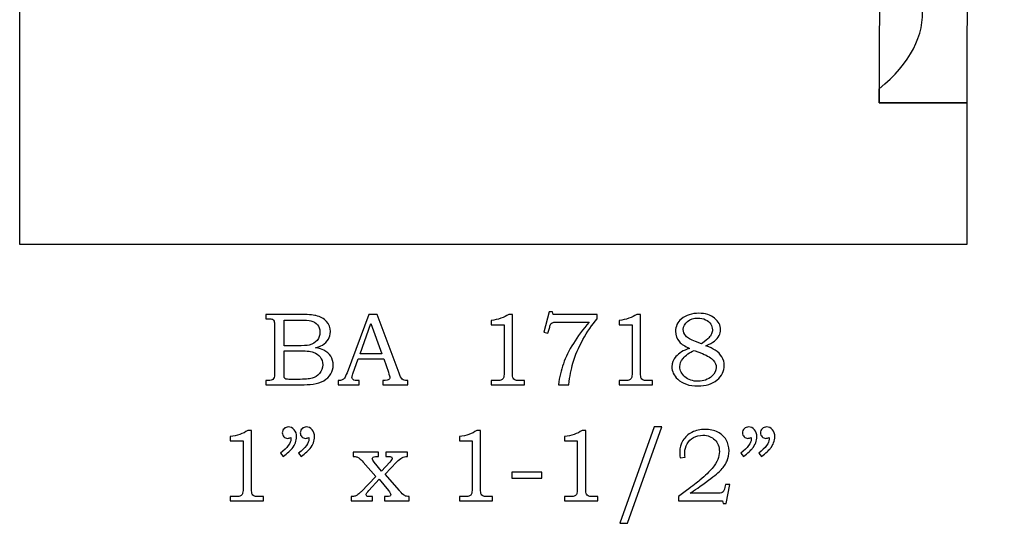
# Model space of a CAD drawing. Extents: x -3.08 to 3.14, y 0.92 to 3.1.
# Drawn here: x 1.55 to 3.14, y 0.98 to 1.8 of the extents above; entities that cross this region are included whole.
import ezdxf

# ---------------------------------------------------------------- set-up
doc = ezdxf.new("R2010")
doc.units = 0
doc.header["$MEASUREMENT"] = 0
doc.layers.add('LAYER_1', color=7, linetype='CONTINUOUS')

msp = doc.modelspace()

# ---------------------------------------------------------------- linework, layer by layer
at = {"layer": 'LAYER_1', "color": 252}
msp.add_open_spline([(2.9405, 1.6633), (2.9405, 1.6633), (2.9421, 2.4117), (2.9421, 2.4117), (2.9421, 2.4117), (2.9421, 2.4117), (3.0842, 2.4117), (3.0842, 2.4117), (3.0842, 2.4117), (3.0842, 2.4117), (3.0827, 1.6633), (3.0827, 1.6633), (3.0827, 1.6633), (3.0827, 1.6633), (2.9405, 1.6633), (2.9405, 1.6633)], degree=3, knots=[0, 0, 0, 0, 0.25, 0.25, 0.25, 0.25, 0.5, 0.5, 0.5, 0.5, 0.75, 0.75, 0.75, 0.75, 1, 1, 1, 1], dxfattribs=at)
msp.add_open_spline([(2.9405, 1.6633), (2.9405, 1.6633), (2.9421, 2.4117), (2.9421, 2.4117), (2.9421, 2.4117), (2.9421, 2.4117), (3.0842, 2.4117), (3.0842, 2.4117), (3.0842, 2.4117), (3.0842, 2.4117), (3.0827, 1.6633), (3.0827, 1.6633), (3.0827, 1.6633), (3.0827, 1.6633), (2.9405, 1.6633), (2.9405, 1.6633)], degree=3, knots=[0, 0, 0, 0, 0.25, 0.25, 0.25, 0.25, 0.5, 0.5, 0.5, 0.5, 0.75, 0.75, 0.75, 0.75, 1, 1, 1, 1], dxfattribs=at)
at = {"layer": 'LAYER_1', "color": 250}
for points, knots in [([(2.9405, 1.6633), (2.9405, 1.6633), (2.9421, 2.4117), (2.9421, 2.4117), (2.9421, 2.4117), (2.9421, 2.4117), (3.0842, 2.4117), (3.0842, 2.4117), (3.0842, 2.4117), (3.0842, 2.4117), (3.0827, 1.6633), (3.0827, 1.6633), (3.0827, 1.6633), (3.0827, 1.6633), (2.9405, 1.6633), (2.9405, 1.6633)], [0, 0, 0, 0, 0.25, 0.25, 0.25, 0.25, 0.5, 0.5, 0.5, 0.5, 0.75, 0.75, 0.75, 0.75, 1, 1, 1, 1]), ([(2.9405, 1.6633), (2.9405, 1.6633), (2.9421, 2.4117), (2.9421, 2.4117), (2.9421, 2.4117), (2.9421, 2.4117), (3.0842, 2.4117), (3.0842, 2.4117), (3.0842, 2.4117), (3.0842, 2.4117), (3.0827, 1.6633), (3.0827, 1.6633), (3.0827, 1.6633), (3.0827, 1.6633), (2.9405, 1.6633), (2.9405, 1.6633)], [0, 0, 0, 0, 0.25, 0.25, 0.25, 0.25, 0.5, 0.5, 0.5, 0.5, 0.75, 0.75, 0.75, 0.75, 1, 1, 1, 1]), ([(1.9496, 1.3212), (1.9496, 1.3212), (2.0036, 1.3212), (2.0036, 1.3212), (2.0036, 1.3212), (2.0168, 1.3212), (2.0258, 1.3206), (2.0307, 1.3194), (2.0307, 1.3194), (2.0379, 1.3177), (2.0436, 1.3145), (2.0478, 1.31), (2.0478, 1.31), (2.052, 1.3054), (2.0541, 1.2999), (2.0541, 1.2935), (2.0541, 1.2935), (2.0541, 1.2889), (2.053, 1.2848), (2.0508, 1.2811), (2.0508, 1.2811), (2.0486, 1.2774), (2.0453, 1.2743), (2.0411, 1.2717), (2.0411, 1.2717), (2.0384, 1.27), (2.0347, 1.2686), (2.0301, 1.2674), (2.0301, 1.2674), (2.036, 1.2663), (2.0405, 1.265), (2.0436, 1.2635), (2.0436, 1.2635), (2.0482, 1.2612), (2.0519, 1.258), (2.0546, 1.2537), (2.0546, 1.2537), (2.0573, 1.2495), (2.0587, 1.2447), (2.0587, 1.2394), (2.0587, 1.2394), (2.0587, 1.2342), (2.0574, 1.2295), (2.0547, 1.2251), (2.0547, 1.2251), (2.0521, 1.2207), (2.0483, 1.2171), (2.0435, 1.2142), (2.0435, 1.2142), (2.0386, 1.2114), (2.0329, 1.2096), (2.0265, 1.2088), (2.0265, 1.2088), (2.02, 1.2081), (2.0134, 1.2077), (2.0065, 1.2077), (2.0065, 1.2077), (2.0065, 1.2077), (1.9496, 1.2077), (1.9496, 1.2077), (1.9496, 1.2077), (1.9496, 1.2077), (1.9496, 1.2145), (1.9496, 1.2145), (1.9496, 1.2145), (1.9496, 1.2145), (1.9535, 1.2145), (1.9535, 1.2145), (1.9535, 1.2145), (1.9572, 1.2145), (1.9597, 1.2151), (1.961, 1.2162), (1.961, 1.2162), (1.963, 1.2178), (1.964, 1.2204), (1.964, 1.224), (1.964, 1.224), (1.964, 1.224), (1.964, 1.3029), (1.964, 1.3029), (1.964, 1.3029), (1.964, 1.3066), (1.9637, 1.3091), (1.9631, 1.3104), (1.9631, 1.3104), (1.9625, 1.3118), (1.9616, 1.3128), (1.9604, 1.3134), (1.9604, 1.3134), (1.9592, 1.314), (1.9569, 1.3143), (1.9535, 1.3143), (1.9535, 1.3143), (1.9535, 1.3143), (1.9496, 1.3143), (1.9496, 1.3143), (1.9496, 1.3143), (1.9496, 1.3143), (1.9496, 1.3212), (1.9496, 1.3212)], [0, 0, 0, 0, 0.04, 0.04, 0.04, 0.04, 0.08, 0.08, 0.08, 0.08, 0.12, 0.12, 0.12, 0.12, 0.16, 0.16, 0.16, 0.16, 0.2, 0.2, 0.2, 0.2, 0.24, 0.24, 0.24, 0.24, 0.28, 0.28, 0.28, 0.28, 0.32, 0.32, 0.32, 0.32, 0.36, 0.36, 0.36, 0.36, 0.4, 0.4, 0.4, 0.4, 0.44, 0.44, 0.44, 0.44, 0.48, 0.48, 0.48, 0.48, 0.52, 0.52, 0.52, 0.52, 0.56, 0.56, 0.56, 0.56, 0.6, 0.6, 0.6, 0.6, 0.64, 0.64, 0.64, 0.64, 0.68, 0.68, 0.68, 0.68, 0.72, 0.72, 0.72, 0.72, 0.76, 0.76, 0.76, 0.76, 0.8, 0.8, 0.8, 0.8, 0.84, 0.84, 0.84, 0.84, 0.88, 0.88, 0.88, 0.88, 0.92, 0.92, 0.92, 0.92, 0.96, 0.96, 0.96, 0.96, 1, 1, 1, 1]), ([(2.1163, 1.3212), (2.1163, 1.3212), (2.1297, 1.3212), (2.1297, 1.3212), (2.1297, 1.3212), (2.1297, 1.3212), (2.165, 1.2263), (2.165, 1.2263), (2.165, 1.2263), (2.1667, 1.2215), (2.1684, 1.2184), (2.1702, 1.2168), (2.1702, 1.2168), (2.172, 1.2153), (2.1744, 1.2145), (2.1773, 1.2145), (2.1773, 1.2145), (2.1773, 1.2145), (2.1791, 1.2145), (2.1791, 1.2145), (2.1791, 1.2145), (2.1791, 1.2145), (2.1791, 1.2077), (2.1791, 1.2077), (2.1791, 1.2077), (2.1791, 1.2077), (2.1387, 1.2077), (2.1387, 1.2077), (2.1387, 1.2077), (2.1387, 1.2077), (2.1387, 1.2145), (2.1387, 1.2145), (2.1387, 1.2145), (2.14, 1.2146), (2.1413, 1.2147), (2.1425, 1.2147), (2.1425, 1.2147), (2.1451, 1.2147), (2.1468, 1.2149), (2.1476, 1.2155), (2.1476, 1.2155), (2.1492, 1.2165), (2.15, 1.2178), (2.15, 1.2194), (2.15, 1.2194), (2.15, 1.2205), (2.1492, 1.2233), (2.1477, 1.2278), (2.1477, 1.2278), (2.1477, 1.2278), (2.1402, 1.2497), (2.1402, 1.2497), (2.1402, 1.2497), (2.1402, 1.2497), (2.0991, 1.2497), (2.0991, 1.2497), (2.0991, 1.2497), (2.0991, 1.2497), (2.0903, 1.2252), (2.0903, 1.2252), (2.0903, 1.2252), (2.0893, 1.2226), (2.0889, 1.2209), (2.0889, 1.2199), (2.0889, 1.2199), (2.0889, 1.2188), (2.0892, 1.2178), (2.0897, 1.217), (2.0897, 1.217), (2.0903, 1.2162), (2.0911, 1.2156), (2.0921, 1.2152), (2.0921, 1.2152), (2.093, 1.2148), (2.0946, 1.2146), (2.0968, 1.2146), (2.0968, 1.2146), (2.0982, 1.2146), (2.0994, 1.2146), (2.1003, 1.2145), (2.1003, 1.2145), (2.1003, 1.2145), (2.1003, 1.2077), (2.1003, 1.2077), (2.1003, 1.2077), (2.1003, 1.2077), (2.0664, 1.2077), (2.0664, 1.2077), (2.0664, 1.2077), (2.0664, 1.2077), (2.0664, 1.2145), (2.0664, 1.2145), (2.0664, 1.2145), (2.0696, 1.2145), (2.0718, 1.2148), (2.0732, 1.2154), (2.0732, 1.2154), (2.0746, 1.2161), (2.0758, 1.2171), (2.0768, 1.2184), (2.0768, 1.2184), (2.0779, 1.2198), (2.0792, 1.2227), (2.0809, 1.2272), (2.0809, 1.2272), (2.0809, 1.2272), (2.1163, 1.3212), (2.1163, 1.3212)], [0, 0, 0, 0, 0.037037, 0.037037, 0.037037, 0.037037, 0.074074, 0.074074, 0.074074, 0.074074, 0.111111, 0.111111, 0.111111, 0.111111, 0.148148, 0.148148, 0.148148, 0.148148, 0.185185, 0.185185, 0.185185, 0.185185, 0.222222, 0.222222, 0.222222, 0.222222, 0.259259, 0.259259, 0.259259, 0.259259, 0.296296, 0.296296, 0.296296, 0.296296, 0.333333, 0.333333, 0.333333, 0.333333, 0.37037, 0.37037, 0.37037, 0.37037, 0.407407, 0.407407, 0.407407, 0.407407, 0.444444, 0.444444, 0.444444, 0.444444, 0.481481, 0.481481, 0.481481, 0.481481, 0.518519, 0.518519, 0.518519, 0.518519, 0.555556, 0.555556, 0.555556, 0.555556, 0.592593, 0.592593, 0.592593, 0.592593, 0.62963, 0.62963, 0.62963, 0.62963, 0.666667, 0.666667, 0.666667, 0.666667, 0.703704, 0.703704, 0.703704, 0.703704, 0.740741, 0.740741, 0.740741, 0.740741, 0.777778, 0.777778, 0.777778, 0.777778, 0.814815, 0.814815, 0.814815, 0.814815, 0.851852, 0.851852, 0.851852, 0.851852, 0.888889, 0.888889, 0.888889, 0.888889, 0.925926, 0.925926, 0.925926, 0.925926, 0.962963, 0.962963, 0.962963, 0.962963, 1, 1, 1, 1]), ([(2.3421, 1.3212), (2.3421, 1.3212), (2.3482, 1.3212), (2.3482, 1.3212), (2.3482, 1.3212), (2.3482, 1.3212), (2.3482, 1.2269), (2.3482, 1.2269), (2.3482, 1.2269), (2.3482, 1.2225), (2.3485, 1.2196), (2.3491, 1.2184), (2.3491, 1.2184), (2.3497, 1.2171), (2.3506, 1.2161), (2.3519, 1.2155), (2.3519, 1.2155), (2.3532, 1.2148), (2.3558, 1.2145), (2.3596, 1.2145), (2.3596, 1.2145), (2.3596, 1.2145), (2.3676, 1.2145), (2.3676, 1.2145), (2.3676, 1.2145), (2.3676, 1.2145), (2.3676, 1.2077), (2.3676, 1.2077), (2.3676, 1.2077), (2.3676, 1.2077), (2.314, 1.2077), (2.314, 1.2077), (2.314, 1.2077), (2.314, 1.2077), (2.314, 1.2145), (2.314, 1.2145), (2.314, 1.2145), (2.314, 1.2145), (2.3228, 1.2145), (2.3228, 1.2145), (2.3228, 1.2145), (2.3267, 1.2145), (2.3293, 1.2148), (2.3305, 1.2155), (2.3305, 1.2155), (2.3318, 1.2162), (2.3328, 1.2173), (2.3335, 1.2188), (2.3335, 1.2188), (2.3342, 1.2203), (2.3346, 1.223), (2.3346, 1.2269), (2.3346, 1.2269), (2.3346, 1.2269), (2.3346, 1.3044), (2.3346, 1.3044), (2.3346, 1.3044), (2.3346, 1.3044), (2.314, 1.3044), (2.314, 1.3044), (2.314, 1.3044), (2.314, 1.3044), (2.314, 1.3114), (2.314, 1.3114), (2.314, 1.3114), (2.3252, 1.313), (2.3346, 1.3162), (2.3421, 1.3212)], [0, 0, 0, 0, 0.058824, 0.058824, 0.058824, 0.058824, 0.117647, 0.117647, 0.117647, 0.117647, 0.176471, 0.176471, 0.176471, 0.176471, 0.235294, 0.235294, 0.235294, 0.235294, 0.294118, 0.294118, 0.294118, 0.294118, 0.352941, 0.352941, 0.352941, 0.352941, 0.411765, 0.411765, 0.411765, 0.411765, 0.470588, 0.470588, 0.470588, 0.470588, 0.529412, 0.529412, 0.529412, 0.529412, 0.588235, 0.588235, 0.588235, 0.588235, 0.647059, 0.647059, 0.647059, 0.647059, 0.705882, 0.705882, 0.705882, 0.705882, 0.764706, 0.764706, 0.764706, 0.764706, 0.823529, 0.823529, 0.823529, 0.823529, 0.882353, 0.882353, 0.882353, 0.882353, 0.941176, 0.941176, 0.941176, 0.941176, 1, 1, 1, 1]), ([(2.4076, 1.3253), (2.4076, 1.3253), (2.413, 1.3253), (2.413, 1.3253), (2.413, 1.3253), (2.413, 1.3253), (2.4139, 1.3212), (2.4139, 1.3212), (2.4139, 1.3212), (2.4139, 1.3212), (2.485, 1.3212), (2.485, 1.3212), (2.485, 1.3212), (2.485, 1.3212), (2.485, 1.3143), (2.485, 1.3143), (2.485, 1.3143), (2.4765, 1.3044), (2.4688, 1.2933), (2.4619, 1.2807), (2.4619, 1.2807), (2.455, 1.2681), (2.4496, 1.2554), (2.4458, 1.2423), (2.4458, 1.2423), (2.4431, 1.2329), (2.4408, 1.2214), (2.4391, 1.2077), (2.4391, 1.2077), (2.4391, 1.2077), (2.4224, 1.2077), (2.4224, 1.2077), (2.4224, 1.2077), (2.424, 1.2198), (2.4267, 1.2311), (2.4304, 1.2416), (2.4304, 1.2416), (2.4341, 1.2521), (2.4395, 1.2631), (2.4465, 1.2746), (2.4465, 1.2746), (2.4535, 1.2861), (2.4621, 1.2975), (2.4721, 1.309), (2.4721, 1.309), (2.4721, 1.309), (2.4214, 1.309), (2.4214, 1.309), (2.4214, 1.309), (2.4177, 1.309), (2.4152, 1.3088), (2.4138, 1.3084), (2.4138, 1.3084), (2.4125, 1.308), (2.4114, 1.3074), (2.4107, 1.3066), (2.4107, 1.3066), (2.4099, 1.3058), (2.4093, 1.3044), (2.4087, 1.3023), (2.4087, 1.3023), (2.4087, 1.3023), (2.4083, 1.3008), (2.4083, 1.3008), (2.4083, 1.3008), (2.4083, 1.3008), (2.4055, 1.2912), (2.4055, 1.2912), (2.4055, 1.2912), (2.4055, 1.2912), (2.3986, 1.2926), (2.3986, 1.2926), (2.3986, 1.2926), (2.3986, 1.2926), (2.4076, 1.3253), (2.4076, 1.3253)], [0, 0, 0, 0, 0.052632, 0.052632, 0.052632, 0.052632, 0.105263, 0.105263, 0.105263, 0.105263, 0.157895, 0.157895, 0.157895, 0.157895, 0.210526, 0.210526, 0.210526, 0.210526, 0.263158, 0.263158, 0.263158, 0.263158, 0.315789, 0.315789, 0.315789, 0.315789, 0.368421, 0.368421, 0.368421, 0.368421, 0.421053, 0.421053, 0.421053, 0.421053, 0.473684, 0.473684, 0.473684, 0.473684, 0.526316, 0.526316, 0.526316, 0.526316, 0.578947, 0.578947, 0.578947, 0.578947, 0.631579, 0.631579, 0.631579, 0.631579, 0.684211, 0.684211, 0.684211, 0.684211, 0.736842, 0.736842, 0.736842, 0.736842, 0.789474, 0.789474, 0.789474, 0.789474, 0.842105, 0.842105, 0.842105, 0.842105, 0.894737, 0.894737, 0.894737, 0.894737, 0.947368, 0.947368, 0.947368, 0.947368, 1, 1, 1, 1]), ([(2.5489, 1.3212), (2.5489, 1.3212), (2.555, 1.3212), (2.555, 1.3212), (2.555, 1.3212), (2.555, 1.3212), (2.555, 1.2269), (2.555, 1.2269), (2.555, 1.2269), (2.555, 1.2225), (2.5553, 1.2196), (2.5558, 1.2184), (2.5558, 1.2184), (2.5564, 1.2171), (2.5573, 1.2161), (2.5586, 1.2155), (2.5586, 1.2155), (2.5599, 1.2148), (2.5625, 1.2145), (2.5664, 1.2145), (2.5664, 1.2145), (2.5664, 1.2145), (2.5743, 1.2145), (2.5743, 1.2145), (2.5743, 1.2145), (2.5743, 1.2145), (2.5743, 1.2077), (2.5743, 1.2077), (2.5743, 1.2077), (2.5743, 1.2077), (2.5207, 1.2077), (2.5207, 1.2077), (2.5207, 1.2077), (2.5207, 1.2077), (2.5207, 1.2145), (2.5207, 1.2145), (2.5207, 1.2145), (2.5207, 1.2145), (2.5296, 1.2145), (2.5296, 1.2145), (2.5296, 1.2145), (2.5334, 1.2145), (2.536, 1.2148), (2.5373, 1.2155), (2.5373, 1.2155), (2.5385, 1.2162), (2.5395, 1.2173), (2.5402, 1.2188), (2.5402, 1.2188), (2.5409, 1.2203), (2.5413, 1.223), (2.5413, 1.2269), (2.5413, 1.2269), (2.5413, 1.2269), (2.5413, 1.3044), (2.5413, 1.3044), (2.5413, 1.3044), (2.5413, 1.3044), (2.5207, 1.3044), (2.5207, 1.3044), (2.5207, 1.3044), (2.5207, 1.3044), (2.5207, 1.3114), (2.5207, 1.3114), (2.5207, 1.3114), (2.5319, 1.313), (2.5413, 1.3162), (2.5489, 1.3212)], [0, 0, 0, 0, 0.058824, 0.058824, 0.058824, 0.058824, 0.117647, 0.117647, 0.117647, 0.117647, 0.176471, 0.176471, 0.176471, 0.176471, 0.235294, 0.235294, 0.235294, 0.235294, 0.294118, 0.294118, 0.294118, 0.294118, 0.352941, 0.352941, 0.352941, 0.352941, 0.411765, 0.411765, 0.411765, 0.411765, 0.470588, 0.470588, 0.470588, 0.470588, 0.529412, 0.529412, 0.529412, 0.529412, 0.588235, 0.588235, 0.588235, 0.588235, 0.647059, 0.647059, 0.647059, 0.647059, 0.705882, 0.705882, 0.705882, 0.705882, 0.764706, 0.764706, 0.764706, 0.764706, 0.823529, 0.823529, 0.823529, 0.823529, 0.882353, 0.882353, 0.882353, 0.882353, 0.941176, 0.941176, 0.941176, 0.941176, 1, 1, 1, 1]), ([(2.6607, 1.2707), (2.6671, 1.2682), (2.672, 1.2659), (2.6753, 1.2637), (2.6753, 1.2637), (2.6803, 1.2606), (2.684, 1.2569), (2.6865, 1.2526), (2.6865, 1.2526), (2.689, 1.2484), (2.6902, 1.2437), (2.6902, 1.2387), (2.6902, 1.2387), (2.6902, 1.2298), (2.6864, 1.2221), (2.6787, 1.2155), (2.6787, 1.2155), (2.671, 1.209), (2.6606, 1.2057), (2.6475, 1.2057), (2.6475, 1.2057), (2.6337, 1.2057), (2.6228, 1.2094), (2.615, 1.2168), (2.615, 1.2168), (2.6087, 1.2227), (2.6056, 1.2294), (2.6056, 1.2369), (2.6056, 1.2369), (2.6056, 1.2429), (2.6077, 1.2483), (2.6119, 1.2531), (2.6119, 1.2531), (2.617, 1.2588), (2.6243, 1.2632), (2.6338, 1.2664), (2.6338, 1.2664), (2.6264, 1.2699), (2.6211, 1.2734), (2.6178, 1.277), (2.6178, 1.277), (2.6136, 1.2817), (2.6115, 1.2874), (2.6115, 1.294), (2.6115, 1.294), (2.6115, 1.3022), (2.6146, 1.3088), (2.6208, 1.3139), (2.6208, 1.3139), (2.6284, 1.3201), (2.6379, 1.3231), (2.6493, 1.3231), (2.6493, 1.3231), (2.6597, 1.3231), (2.6681, 1.3205), (2.6746, 1.3151), (2.6746, 1.3151), (2.681, 1.3098), (2.6842, 1.3037), (2.6842, 1.2968), (2.6842, 1.2968), (2.6842, 1.2934), (2.6834, 1.2901), (2.6818, 1.287), (2.6818, 1.287), (2.6802, 1.2839), (2.6778, 1.2809), (2.6744, 1.2783), (2.6744, 1.2783), (2.6711, 1.2756), (2.6665, 1.2731), (2.6607, 1.2707)], [0, 0, 0, 0, 0.055556, 0.055556, 0.055556, 0.055556, 0.111111, 0.111111, 0.111111, 0.111111, 0.166667, 0.166667, 0.166667, 0.166667, 0.222222, 0.222222, 0.222222, 0.222222, 0.277778, 0.277778, 0.277778, 0.277778, 0.333333, 0.333333, 0.333333, 0.333333, 0.388889, 0.388889, 0.388889, 0.388889, 0.444444, 0.444444, 0.444444, 0.444444, 0.5, 0.5, 0.5, 0.5, 0.555556, 0.555556, 0.555556, 0.555556, 0.611111, 0.611111, 0.611111, 0.611111, 0.666667, 0.666667, 0.666667, 0.666667, 0.722222, 0.722222, 0.722222, 0.722222, 0.777778, 0.777778, 0.777778, 0.777778, 0.833333, 0.833333, 0.833333, 0.833333, 0.888889, 0.888889, 0.888889, 0.888889, 0.944444, 0.944444, 0.944444, 0.944444, 1, 1, 1, 1]), ([(1.9792, 1.3122), (1.9792, 1.3122), (1.9792, 1.2706), (1.9792, 1.2706), (1.9792, 1.2706), (1.9792, 1.2706), (2, 1.2706), (2, 1.2706), (2, 1.2706), (2.0096, 1.2706), (2.0163, 1.271), (2.0199, 1.2719), (2.0199, 1.2719), (2.0255, 1.2734), (2.0297, 1.2759), (2.0327, 1.2794), (2.0327, 1.2794), (2.0356, 1.283), (2.0371, 1.2875), (2.0371, 1.293), (2.0371, 1.293), (2.0371, 1.2977), (2.0358, 1.3016), (2.0331, 1.3047), (2.0331, 1.3047), (2.0304, 1.3078), (2.0268, 1.31), (2.0223, 1.3111), (2.0223, 1.3111), (2.0194, 1.3118), (2.0133, 1.3122), (2.0041, 1.3122), (2.0041, 1.3122), (2.0041, 1.3122), (1.9792, 1.3122), (1.9792, 1.3122)], [0, 0, 0, 0, 0.111111, 0.111111, 0.111111, 0.111111, 0.222222, 0.222222, 0.222222, 0.222222, 0.333333, 0.333333, 0.333333, 0.333333, 0.444444, 0.444444, 0.444444, 0.444444, 0.555556, 0.555556, 0.555556, 0.555556, 0.666667, 0.666667, 0.666667, 0.666667, 0.777778, 0.777778, 0.777778, 0.777778, 0.888889, 0.888889, 0.888889, 0.888889, 1, 1, 1, 1]), ([(2.1021, 1.2577), (2.1021, 1.2577), (2.1371, 1.2577), (2.1371, 1.2577), (2.1371, 1.2577), (2.1371, 1.2577), (2.1196, 1.3066), (2.1196, 1.3066), (2.1196, 1.3066), (2.1196, 1.3066), (2.1021, 1.2577), (2.1021, 1.2577)], [0, 0, 0, 0, 0.333333, 0.333333, 0.333333, 0.333333, 0.666667, 0.666667, 0.666667, 0.666667, 1, 1, 1, 1]), ([(2.6533, 1.2737), (2.6595, 1.2783), (2.6635, 1.2816), (2.6653, 1.2834), (2.6653, 1.2834), (2.6672, 1.2853), (2.6686, 1.2874), (2.6696, 1.2897), (2.6696, 1.2897), (2.6706, 1.2921), (2.6711, 1.2944), (2.6711, 1.2966), (2.6711, 1.2966), (2.6711, 1.2998), (2.6701, 1.3029), (2.6683, 1.3058), (2.6683, 1.3058), (2.6663, 1.3087), (2.6636, 1.311), (2.6599, 1.3128), (2.6599, 1.3128), (2.6563, 1.3146), (2.6521, 1.3155), (2.6476, 1.3155), (2.6476, 1.3155), (2.6408, 1.3155), (2.6353, 1.3136), (2.6308, 1.3099), (2.6308, 1.3099), (2.6264, 1.3062), (2.6241, 1.3019), (2.6241, 1.297), (2.6241, 1.297), (2.6241, 1.2931), (2.6255, 1.2896), (2.6283, 1.2865), (2.6283, 1.2865), (2.6311, 1.2834), (2.6362, 1.2804), (2.6438, 1.2774), (2.6438, 1.2774), (2.6438, 1.2774), (2.6533, 1.2737), (2.6533, 1.2737)], [0, 0, 0, 0, 0.090909, 0.090909, 0.090909, 0.090909, 0.181818, 0.181818, 0.181818, 0.181818, 0.272727, 0.272727, 0.272727, 0.272727, 0.363636, 0.363636, 0.363636, 0.363636, 0.454545, 0.454545, 0.454545, 0.454545, 0.545455, 0.545455, 0.545455, 0.545455, 0.636364, 0.636364, 0.636364, 0.636364, 0.727273, 0.727273, 0.727273, 0.727273, 0.818182, 0.818182, 0.818182, 0.818182, 0.909091, 0.909091, 0.909091, 0.909091, 1, 1, 1, 1]), ([(1.9792, 1.2627), (1.9792, 1.2627), (1.9792, 1.2255), (1.9792, 1.2255), (1.9792, 1.2255), (1.9792, 1.2217), (1.9794, 1.2195), (1.9797, 1.2188), (1.9797, 1.2188), (1.9801, 1.2178), (1.981, 1.2172), (1.9823, 1.2168), (1.9823, 1.2168), (1.9832, 1.2165), (1.9858, 1.2164), (1.9901, 1.2164), (1.9901, 1.2164), (1.9901, 1.2164), (2.0012, 1.2164), (2.0012, 1.2164), (2.0012, 1.2164), (2.0121, 1.2164), (2.02, 1.217), (2.0246, 1.2182), (2.0246, 1.2182), (2.0293, 1.2194), (2.0333, 1.222), (2.0366, 1.2259), (2.0366, 1.2259), (2.04, 1.2299), (2.0416, 1.2346), (2.0416, 1.2401), (2.0416, 1.2401), (2.0416, 1.2448), (2.0403, 1.2489), (2.0376, 1.2526), (2.0376, 1.2526), (2.0349, 1.2562), (2.0312, 1.2587), (2.0264, 1.2604), (2.0264, 1.2604), (2.0217, 1.262), (2.0133, 1.2627), (2.0012, 1.2627), (2.0012, 1.2627), (2.0012, 1.2627), (1.9792, 1.2627), (1.9792, 1.2627)], [0, 0, 0, 0, 0.083333, 0.083333, 0.083333, 0.083333, 0.166667, 0.166667, 0.166667, 0.166667, 0.25, 0.25, 0.25, 0.25, 0.333333, 0.333333, 0.333333, 0.333333, 0.416667, 0.416667, 0.416667, 0.416667, 0.5, 0.5, 0.5, 0.5, 0.583333, 0.583333, 0.583333, 0.583333, 0.666667, 0.666667, 0.666667, 0.666667, 0.75, 0.75, 0.75, 0.75, 0.833333, 0.833333, 0.833333, 0.833333, 0.916667, 0.916667, 0.916667, 0.916667, 1, 1, 1, 1]), ([(2.6418, 1.2632), (2.6341, 1.2599), (2.6281, 1.2555), (2.6236, 1.2501), (2.6236, 1.2501), (2.6202, 1.2459), (2.6185, 1.2415), (2.6185, 1.237), (2.6185, 1.237), (2.6185, 1.2308), (2.6212, 1.2253), (2.6267, 1.2205), (2.6267, 1.2205), (2.6321, 1.2157), (2.6392, 1.2133), (2.6479, 1.2133), (2.6479, 1.2133), (2.6568, 1.2133), (2.6641, 1.216), (2.67, 1.2215), (2.67, 1.2215), (2.6749, 1.2259), (2.6773, 1.2307), (2.6773, 1.2358), (2.6773, 1.2358), (2.6773, 1.2398), (2.6757, 1.2437), (2.6725, 1.2473), (2.6725, 1.2473), (2.6693, 1.251), (2.6635, 1.2546), (2.6548, 1.258), (2.6548, 1.258), (2.6548, 1.258), (2.6418, 1.2632), (2.6418, 1.2632)], [0, 0, 0, 0, 0.111111, 0.111111, 0.111111, 0.111111, 0.222222, 0.222222, 0.222222, 0.222222, 0.333333, 0.333333, 0.333333, 0.333333, 0.444444, 0.444444, 0.444444, 0.444444, 0.555556, 0.555556, 0.555556, 0.555556, 0.666667, 0.666667, 0.666667, 0.666667, 0.777778, 0.777778, 0.777778, 0.777778, 0.888889, 0.888889, 0.888889, 0.888889, 1, 1, 1, 1]), ([(1.9206, 1.1337), (1.9206, 1.1337), (1.9267, 1.1337), (1.9267, 1.1337), (1.9267, 1.1337), (1.9267, 1.1337), (1.9267, 1.0394), (1.9267, 1.0394), (1.9267, 1.0394), (1.9267, 1.035), (1.927, 1.0321), (1.9275, 1.0309), (1.9275, 1.0309), (1.9281, 1.0296), (1.929, 1.0286), (1.9303, 1.028), (1.9303, 1.028), (1.9316, 1.0273), (1.9342, 1.027), (1.9381, 1.027), (1.9381, 1.027), (1.9381, 1.027), (1.9461, 1.027), (1.9461, 1.027), (1.9461, 1.027), (1.9461, 1.027), (1.9461, 1.0202), (1.9461, 1.0202), (1.9461, 1.0202), (1.9461, 1.0202), (1.8924, 1.0202), (1.8924, 1.0202), (1.8924, 1.0202), (1.8924, 1.0202), (1.8924, 1.027), (1.8924, 1.027), (1.8924, 1.027), (1.8924, 1.027), (1.9013, 1.027), (1.9013, 1.027), (1.9013, 1.027), (1.9051, 1.027), (1.9077, 1.0273), (1.909, 1.028), (1.909, 1.028), (1.9102, 1.0287), (1.9112, 1.0298), (1.9119, 1.0313), (1.9119, 1.0313), (1.9126, 1.0328), (1.913, 1.0355), (1.913, 1.0394), (1.913, 1.0394), (1.913, 1.0394), (1.913, 1.1169), (1.913, 1.1169), (1.913, 1.1169), (1.913, 1.1169), (1.8924, 1.1169), (1.8924, 1.1169), (1.8924, 1.1169), (1.8924, 1.1169), (1.8924, 1.1239), (1.8924, 1.1239), (1.8924, 1.1239), (1.9036, 1.1255), (1.913, 1.1287), (1.9206, 1.1337)], [0, 0, 0, 0, 0.058824, 0.058824, 0.058824, 0.058824, 0.117647, 0.117647, 0.117647, 0.117647, 0.176471, 0.176471, 0.176471, 0.176471, 0.235294, 0.235294, 0.235294, 0.235294, 0.294118, 0.294118, 0.294118, 0.294118, 0.352941, 0.352941, 0.352941, 0.352941, 0.411765, 0.411765, 0.411765, 0.411765, 0.470588, 0.470588, 0.470588, 0.470588, 0.529412, 0.529412, 0.529412, 0.529412, 0.588235, 0.588235, 0.588235, 0.588235, 0.647059, 0.647059, 0.647059, 0.647059, 0.705882, 0.705882, 0.705882, 0.705882, 0.764706, 0.764706, 0.764706, 0.764706, 0.823529, 0.823529, 0.823529, 0.823529, 0.882353, 0.882353, 0.882353, 0.882353, 0.941176, 0.941176, 0.941176, 0.941176, 1, 1, 1, 1]), ([(1.978, 1.0916), (1.978, 1.0916), (1.9736, 1.097), (1.9736, 1.097), (1.9736, 1.097), (1.9847, 1.1061), (1.9903, 1.1136), (1.9903, 1.1197), (1.9903, 1.1197), (1.9903, 1.1204), (1.9903, 1.1213), (1.9902, 1.1223), (1.9902, 1.1223), (1.9892, 1.1219), (1.9883, 1.1216), (1.9875, 1.1214), (1.9875, 1.1214), (1.9866, 1.1212), (1.9858, 1.1211), (1.985, 1.1211), (1.985, 1.1211), (1.9824, 1.1211), (1.9803, 1.1219), (1.9788, 1.1236), (1.9788, 1.1236), (1.9772, 1.1253), (1.9764, 1.1274), (1.9764, 1.13), (1.9764, 1.13), (1.9764, 1.1326), (1.9774, 1.1348), (1.9792, 1.1367), (1.9792, 1.1367), (1.9812, 1.1386), (1.9834, 1.1396), (1.9861, 1.1396), (1.9861, 1.1396), (1.9898, 1.1396), (1.9929, 1.1381), (1.9956, 1.1351), (1.9956, 1.1351), (1.9982, 1.1322), (1.9995, 1.1284), (1.9995, 1.1237), (1.9995, 1.1237), (1.9995, 1.1206), (1.9989, 1.1174), (1.9976, 1.1141), (1.9976, 1.1141), (1.9964, 1.1108), (1.9946, 1.1077), (1.9922, 1.1048), (1.9922, 1.1048), (1.9898, 1.102), (1.9851, 1.0976), (1.978, 1.0916)], [0, 0, 0, 0, 0.071429, 0.071429, 0.071429, 0.071429, 0.142857, 0.142857, 0.142857, 0.142857, 0.214286, 0.214286, 0.214286, 0.214286, 0.285714, 0.285714, 0.285714, 0.285714, 0.357143, 0.357143, 0.357143, 0.357143, 0.428571, 0.428571, 0.428571, 0.428571, 0.5, 0.5, 0.5, 0.5, 0.571429, 0.571429, 0.571429, 0.571429, 0.642857, 0.642857, 0.642857, 0.642857, 0.714286, 0.714286, 0.714286, 0.714286, 0.785714, 0.785714, 0.785714, 0.785714, 0.857143, 0.857143, 0.857143, 0.857143, 0.928571, 0.928571, 0.928571, 0.928571, 1, 1, 1, 1]), ([(2.0071, 1.0916), (2.0071, 1.0916), (2.0027, 1.097), (2.0027, 1.097), (2.0027, 1.097), (2.0138, 1.1061), (2.0194, 1.1136), (2.0194, 1.1197), (2.0194, 1.1197), (2.0194, 1.1204), (2.0193, 1.1213), (2.0192, 1.1223), (2.0192, 1.1223), (2.0183, 1.1219), (2.0174, 1.1216), (2.0165, 1.1214), (2.0165, 1.1214), (2.0157, 1.1212), (2.0148, 1.1211), (2.014, 1.1211), (2.014, 1.1211), (2.0114, 1.1211), (2.0094, 1.1219), (2.0078, 1.1236), (2.0078, 1.1236), (2.0062, 1.1253), (2.0055, 1.1274), (2.0055, 1.13), (2.0055, 1.13), (2.0055, 1.1326), (2.0064, 1.1348), (2.0083, 1.1367), (2.0083, 1.1367), (2.0102, 1.1386), (2.0125, 1.1396), (2.0151, 1.1396), (2.0151, 1.1396), (2.0188, 1.1396), (2.022, 1.1381), (2.0246, 1.1351), (2.0246, 1.1351), (2.0272, 1.1322), (2.0286, 1.1284), (2.0286, 1.1237), (2.0286, 1.1237), (2.0286, 1.1206), (2.0279, 1.1174), (2.0267, 1.1141), (2.0267, 1.1141), (2.0254, 1.1108), (2.0236, 1.1077), (2.0212, 1.1048), (2.0212, 1.1048), (2.0189, 1.102), (2.0141, 1.0976), (2.0071, 1.0916)], [0, 0, 0, 0, 0.071429, 0.071429, 0.071429, 0.071429, 0.142857, 0.142857, 0.142857, 0.142857, 0.214286, 0.214286, 0.214286, 0.214286, 0.285714, 0.285714, 0.285714, 0.285714, 0.357143, 0.357143, 0.357143, 0.357143, 0.428571, 0.428571, 0.428571, 0.428571, 0.5, 0.5, 0.5, 0.5, 0.571429, 0.571429, 0.571429, 0.571429, 0.642857, 0.642857, 0.642857, 0.642857, 0.714286, 0.714286, 0.714286, 0.714286, 0.785714, 0.785714, 0.785714, 0.785714, 0.857143, 0.857143, 0.857143, 0.857143, 0.928571, 0.928571, 0.928571, 0.928571, 1, 1, 1, 1]), ([(2.2905, 1.1337), (2.2905, 1.1337), (2.2966, 1.1337), (2.2966, 1.1337), (2.2966, 1.1337), (2.2966, 1.1337), (2.2966, 1.0394), (2.2966, 1.0394), (2.2966, 1.0394), (2.2966, 1.035), (2.2969, 1.0321), (2.2975, 1.0309), (2.2975, 1.0309), (2.2981, 1.0296), (2.299, 1.0286), (2.3003, 1.028), (2.3003, 1.028), (2.3016, 1.0273), (2.3042, 1.027), (2.308, 1.027), (2.308, 1.027), (2.308, 1.027), (2.316, 1.027), (2.316, 1.027), (2.316, 1.027), (2.316, 1.027), (2.316, 1.0202), (2.316, 1.0202), (2.316, 1.0202), (2.316, 1.0202), (2.2624, 1.0202), (2.2624, 1.0202), (2.2624, 1.0202), (2.2624, 1.0202), (2.2624, 1.027), (2.2624, 1.027), (2.2624, 1.027), (2.2624, 1.027), (2.2712, 1.027), (2.2712, 1.027), (2.2712, 1.027), (2.2751, 1.027), (2.2776, 1.0273), (2.2789, 1.028), (2.2789, 1.028), (2.2802, 1.0287), (2.2812, 1.0298), (2.2819, 1.0313), (2.2819, 1.0313), (2.2826, 1.0328), (2.2829, 1.0355), (2.2829, 1.0394), (2.2829, 1.0394), (2.2829, 1.0394), (2.2829, 1.1169), (2.2829, 1.1169), (2.2829, 1.1169), (2.2829, 1.1169), (2.2624, 1.1169), (2.2624, 1.1169), (2.2624, 1.1169), (2.2624, 1.1169), (2.2624, 1.1239), (2.2624, 1.1239), (2.2624, 1.1239), (2.2736, 1.1255), (2.283, 1.1287), (2.2905, 1.1337)], [0, 0, 0, 0, 0.058824, 0.058824, 0.058824, 0.058824, 0.117647, 0.117647, 0.117647, 0.117647, 0.176471, 0.176471, 0.176471, 0.176471, 0.235294, 0.235294, 0.235294, 0.235294, 0.294118, 0.294118, 0.294118, 0.294118, 0.352941, 0.352941, 0.352941, 0.352941, 0.411765, 0.411765, 0.411765, 0.411765, 0.470588, 0.470588, 0.470588, 0.470588, 0.529412, 0.529412, 0.529412, 0.529412, 0.588235, 0.588235, 0.588235, 0.588235, 0.647059, 0.647059, 0.647059, 0.647059, 0.705882, 0.705882, 0.705882, 0.705882, 0.764706, 0.764706, 0.764706, 0.764706, 0.823529, 0.823529, 0.823529, 0.823529, 0.882353, 0.882353, 0.882353, 0.882353, 0.941176, 0.941176, 0.941176, 0.941176, 1, 1, 1, 1]), ([(2.4605, 1.1337), (2.4605, 1.1337), (2.4666, 1.1337), (2.4666, 1.1337), (2.4666, 1.1337), (2.4666, 1.1337), (2.4666, 1.0394), (2.4666, 1.0394), (2.4666, 1.0394), (2.4666, 1.035), (2.4669, 1.0321), (2.4675, 1.0309), (2.4675, 1.0309), (2.4681, 1.0296), (2.469, 1.0286), (2.4703, 1.028), (2.4703, 1.028), (2.4716, 1.0273), (2.4742, 1.027), (2.478, 1.027), (2.478, 1.027), (2.478, 1.027), (2.486, 1.027), (2.486, 1.027), (2.486, 1.027), (2.486, 1.027), (2.486, 1.0202), (2.486, 1.0202), (2.486, 1.0202), (2.486, 1.0202), (2.4324, 1.0202), (2.4324, 1.0202), (2.4324, 1.0202), (2.4324, 1.0202), (2.4324, 1.027), (2.4324, 1.027), (2.4324, 1.027), (2.4324, 1.027), (2.4412, 1.027), (2.4412, 1.027), (2.4412, 1.027), (2.4451, 1.027), (2.4476, 1.0273), (2.4489, 1.028), (2.4489, 1.028), (2.4502, 1.0287), (2.4512, 1.0298), (2.4519, 1.0313), (2.4519, 1.0313), (2.4526, 1.0328), (2.4529, 1.0355), (2.4529, 1.0394), (2.4529, 1.0394), (2.4529, 1.0394), (2.4529, 1.1169), (2.4529, 1.1169), (2.4529, 1.1169), (2.4529, 1.1169), (2.4324, 1.1169), (2.4324, 1.1169), (2.4324, 1.1169), (2.4324, 1.1169), (2.4324, 1.1239), (2.4324, 1.1239), (2.4324, 1.1239), (2.4436, 1.1255), (2.453, 1.1287), (2.4605, 1.1337)], [0, 0, 0, 0, 0.058824, 0.058824, 0.058824, 0.058824, 0.117647, 0.117647, 0.117647, 0.117647, 0.176471, 0.176471, 0.176471, 0.176471, 0.235294, 0.235294, 0.235294, 0.235294, 0.294118, 0.294118, 0.294118, 0.294118, 0.352941, 0.352941, 0.352941, 0.352941, 0.411765, 0.411765, 0.411765, 0.411765, 0.470588, 0.470588, 0.470588, 0.470588, 0.529412, 0.529412, 0.529412, 0.529412, 0.588235, 0.588235, 0.588235, 0.588235, 0.647059, 0.647059, 0.647059, 0.647059, 0.705882, 0.705882, 0.705882, 0.705882, 0.764706, 0.764706, 0.764706, 0.764706, 0.823529, 0.823529, 0.823529, 0.823529, 0.882353, 0.882353, 0.882353, 0.882353, 0.941176, 0.941176, 0.941176, 0.941176, 1, 1, 1, 1]), ([(2.5894, 1.1396), (2.5894, 1.1396), (2.5338, 0.9839), (2.5338, 0.9839), (2.5338, 0.9839), (2.5338, 0.9839), (2.5217, 0.9839), (2.5217, 0.9839), (2.5217, 0.9839), (2.5217, 0.9839), (2.577, 1.1396), (2.577, 1.1396), (2.577, 1.1396), (2.577, 1.1396), (2.5894, 1.1396), (2.5894, 1.1396)], [0, 0, 0, 0, 0.25, 0.25, 0.25, 0.25, 0.5, 0.5, 0.5, 0.5, 0.75, 0.75, 0.75, 0.75, 1, 1, 1, 1]), ([(2.6268, 1.0909), (2.6268, 1.0909), (2.6189, 1.0899), (2.6189, 1.0899), (2.6189, 1.0899), (2.6185, 1.0937), (2.6182, 1.0969), (2.6182, 1.0994), (2.6182, 1.0994), (2.6182, 1.1057), (2.62, 1.1118), (2.6235, 1.1175), (2.6235, 1.1175), (2.6269, 1.1232), (2.6318, 1.1276), (2.638, 1.1308), (2.638, 1.1308), (2.6442, 1.1341), (2.6513, 1.1356), (2.6594, 1.1356), (2.6594, 1.1356), (2.6671, 1.1356), (2.6739, 1.1341), (2.6798, 1.1311), (2.6798, 1.1311), (2.6856, 1.1281), (2.6901, 1.124), (2.6932, 1.1187), (2.6932, 1.1187), (2.6964, 1.1135), (2.6979, 1.1076), (2.6979, 1.1008), (2.6979, 1.1008), (2.6979, 1.0951), (2.6969, 1.0898), (2.6949, 1.085), (2.6949, 1.085), (2.6928, 1.0801), (2.6896, 1.0752), (2.6851, 1.0703), (2.6851, 1.0703), (2.6817, 1.0666), (2.6749, 1.061), (2.6646, 1.0534), (2.6646, 1.0534), (2.6517, 1.0437), (2.6418, 1.0367), (2.6349, 1.0324), (2.6349, 1.0324), (2.6349, 1.0324), (2.6772, 1.0324), (2.6772, 1.0324), (2.6772, 1.0324), (2.6822, 1.0324), (2.6855, 1.0328), (2.687, 1.0337), (2.687, 1.0337), (2.6891, 1.0349), (2.6906, 1.0377), (2.6913, 1.0421), (2.6913, 1.0421), (2.6913, 1.0421), (2.6921, 1.0467), (2.6921, 1.0467), (2.6921, 1.0467), (2.6921, 1.0467), (2.699, 1.0467), (2.699, 1.0467), (2.699, 1.0467), (2.699, 1.0467), (2.6934, 1.0161), (2.6934, 1.0161), (2.6934, 1.0161), (2.6934, 1.0161), (2.6882, 1.0161), (2.6882, 1.0161), (2.6882, 1.0161), (2.6882, 1.0161), (2.6873, 1.0202), (2.6873, 1.0202), (2.6873, 1.0202), (2.6873, 1.0202), (2.6162, 1.0202), (2.6162, 1.0202), (2.6162, 1.0202), (2.6162, 1.0202), (2.6162, 1.027), (2.6162, 1.027), (2.6162, 1.027), (2.6162, 1.027), (2.6292, 1.0369), (2.6292, 1.0369), (2.6292, 1.0369), (2.6391, 1.0442), (2.6464, 1.0498), (2.651, 1.0537), (2.651, 1.0537), (2.6597, 1.0611), (2.6663, 1.0674), (2.6707, 1.0726), (2.6707, 1.0726), (2.6751, 1.0779), (2.6782, 1.0826), (2.6798, 1.0868), (2.6798, 1.0868), (2.6815, 1.091), (2.6823, 1.0954), (2.6823, 1.1), (2.6823, 1.1), (2.6823, 1.1076), (2.6798, 1.1139), (2.6749, 1.1188), (2.6749, 1.1188), (2.67, 1.1237), (2.6636, 1.1261), (2.6558, 1.1261), (2.6558, 1.1261), (2.6501, 1.1261), (2.6451, 1.1249), (2.6407, 1.1225), (2.6407, 1.1225), (2.6362, 1.12), (2.6328, 1.1166), (2.6302, 1.1122), (2.6302, 1.1122), (2.6277, 1.1078), (2.6264, 1.1031), (2.6264, 1.098), (2.6264, 1.098), (2.6264, 1.0961), (2.6265, 1.0937), (2.6268, 1.0909)], [0, 0, 0, 0, 0.030303, 0.030303, 0.030303, 0.030303, 0.060606, 0.060606, 0.060606, 0.060606, 0.090909, 0.090909, 0.090909, 0.090909, 0.121212, 0.121212, 0.121212, 0.121212, 0.151515, 0.151515, 0.151515, 0.151515, 0.181818, 0.181818, 0.181818, 0.181818, 0.212121, 0.212121, 0.212121, 0.212121, 0.242424, 0.242424, 0.242424, 0.242424, 0.272727, 0.272727, 0.272727, 0.272727, 0.30303, 0.30303, 0.30303, 0.30303, 0.333333, 0.333333, 0.333333, 0.333333, 0.363636, 0.363636, 0.363636, 0.363636, 0.393939, 0.393939, 0.393939, 0.393939, 0.424242, 0.424242, 0.424242, 0.424242, 0.454545, 0.454545, 0.454545, 0.454545, 0.484848, 0.484848, 0.484848, 0.484848, 0.515152, 0.515152, 0.515152, 0.515152, 0.545455, 0.545455, 0.545455, 0.545455, 0.575758, 0.575758, 0.575758, 0.575758, 0.606061, 0.606061, 0.606061, 0.606061, 0.636364, 0.636364, 0.636364, 0.636364, 0.666667, 0.666667, 0.666667, 0.666667, 0.69697, 0.69697, 0.69697, 0.69697, 0.727273, 0.727273, 0.727273, 0.727273, 0.757576, 0.757576, 0.757576, 0.757576, 0.787879, 0.787879, 0.787879, 0.787879, 0.818182, 0.818182, 0.818182, 0.818182, 0.848485, 0.848485, 0.848485, 0.848485, 0.878788, 0.878788, 0.878788, 0.878788, 0.909091, 0.909091, 0.909091, 0.909091, 0.939394, 0.939394, 0.939394, 0.939394, 0.969697, 0.969697, 0.969697, 0.969697, 1, 1, 1, 1]), ([(2.7214, 1.0916), (2.7214, 1.0916), (2.717, 1.097), (2.717, 1.097), (2.717, 1.097), (2.7281, 1.1061), (2.7337, 1.1136), (2.7337, 1.1197), (2.7337, 1.1197), (2.7337, 1.1204), (2.7336, 1.1213), (2.7335, 1.1223), (2.7335, 1.1223), (2.7326, 1.1219), (2.7317, 1.1216), (2.7308, 1.1214), (2.7308, 1.1214), (2.7299, 1.1212), (2.7291, 1.1211), (2.7284, 1.1211), (2.7284, 1.1211), (2.7257, 1.1211), (2.7237, 1.1219), (2.7221, 1.1236), (2.7221, 1.1236), (2.7205, 1.1253), (2.7197, 1.1274), (2.7197, 1.13), (2.7197, 1.13), (2.7197, 1.1326), (2.7207, 1.1348), (2.7226, 1.1367), (2.7226, 1.1367), (2.7245, 1.1386), (2.7268, 1.1396), (2.7294, 1.1396), (2.7294, 1.1396), (2.7331, 1.1396), (2.7363, 1.1381), (2.7389, 1.1351), (2.7389, 1.1351), (2.7415, 1.1322), (2.7429, 1.1284), (2.7429, 1.1237), (2.7429, 1.1237), (2.7429, 1.1206), (2.7422, 1.1174), (2.741, 1.1141), (2.741, 1.1141), (2.7397, 1.1108), (2.7379, 1.1077), (2.7355, 1.1048), (2.7355, 1.1048), (2.7331, 1.102), (2.7284, 1.0976), (2.7214, 1.0916)], [0, 0, 0, 0, 0.071429, 0.071429, 0.071429, 0.071429, 0.142857, 0.142857, 0.142857, 0.142857, 0.214286, 0.214286, 0.214286, 0.214286, 0.285714, 0.285714, 0.285714, 0.285714, 0.357143, 0.357143, 0.357143, 0.357143, 0.428571, 0.428571, 0.428571, 0.428571, 0.5, 0.5, 0.5, 0.5, 0.571429, 0.571429, 0.571429, 0.571429, 0.642857, 0.642857, 0.642857, 0.642857, 0.714286, 0.714286, 0.714286, 0.714286, 0.785714, 0.785714, 0.785714, 0.785714, 0.857143, 0.857143, 0.857143, 0.857143, 0.928571, 0.928571, 0.928571, 0.928571, 1, 1, 1, 1]), ([(2.7504, 1.0916), (2.7504, 1.0916), (2.746, 1.097), (2.746, 1.097), (2.746, 1.097), (2.7571, 1.1061), (2.7627, 1.1136), (2.7627, 1.1197), (2.7627, 1.1197), (2.7627, 1.1204), (2.7627, 1.1213), (2.7626, 1.1223), (2.7626, 1.1223), (2.7616, 1.1219), (2.7607, 1.1216), (2.7599, 1.1214), (2.7599, 1.1214), (2.759, 1.1212), (2.7582, 1.1211), (2.7573, 1.1211), (2.7573, 1.1211), (2.7548, 1.1211), (2.7527, 1.1219), (2.7512, 1.1236), (2.7512, 1.1236), (2.7496, 1.1253), (2.7488, 1.1274), (2.7488, 1.13), (2.7488, 1.13), (2.7488, 1.1326), (2.7497, 1.1348), (2.7516, 1.1367), (2.7516, 1.1367), (2.7535, 1.1386), (2.7558, 1.1396), (2.7585, 1.1396), (2.7585, 1.1396), (2.7622, 1.1396), (2.7653, 1.1381), (2.768, 1.1351), (2.768, 1.1351), (2.7706, 1.1322), (2.7719, 1.1284), (2.7719, 1.1237), (2.7719, 1.1237), (2.7719, 1.1206), (2.7713, 1.1174), (2.77, 1.1141), (2.77, 1.1141), (2.7688, 1.1108), (2.767, 1.1077), (2.7646, 1.1048), (2.7646, 1.1048), (2.7622, 1.102), (2.7575, 1.0976), (2.7504, 1.0916)], [0, 0, 0, 0, 0.071429, 0.071429, 0.071429, 0.071429, 0.142857, 0.142857, 0.142857, 0.142857, 0.214286, 0.214286, 0.214286, 0.214286, 0.285714, 0.285714, 0.285714, 0.285714, 0.357143, 0.357143, 0.357143, 0.357143, 0.428571, 0.428571, 0.428571, 0.428571, 0.5, 0.5, 0.5, 0.5, 0.571429, 0.571429, 0.571429, 0.571429, 0.642857, 0.642857, 0.642857, 0.642857, 0.714286, 0.714286, 0.714286, 0.714286, 0.785714, 0.785714, 0.785714, 0.785714, 0.857143, 0.857143, 0.857143, 0.857143, 0.928571, 0.928571, 0.928571, 0.928571, 1, 1, 1, 1]), ([(2.0909, 1.0987), (2.0909, 1.0987), (2.1318, 1.0987), (2.1318, 1.0987), (2.1318, 1.0987), (2.1318, 1.0987), (2.1318, 1.0919), (2.1318, 1.0919), (2.1318, 1.0919), (2.1318, 1.0919), (2.129, 1.0919), (2.129, 1.0919), (2.129, 1.0919), (2.1274, 1.0919), (2.1259, 1.0917), (2.1245, 1.0913), (2.1245, 1.0913), (2.1237, 1.0911), (2.123, 1.0907), (2.1225, 1.09), (2.1225, 1.09), (2.122, 1.0894), (2.1217, 1.0888), (2.1217, 1.0883), (2.1217, 1.0883), (2.1217, 1.087), (2.1228, 1.0852), (2.1248, 1.0827), (2.1248, 1.0827), (2.1248, 1.0827), (2.1365, 1.068), (2.1365, 1.068), (2.1365, 1.068), (2.1365, 1.068), (2.1501, 1.0827), (2.1501, 1.0827), (2.1501, 1.0827), (2.1526, 1.0854), (2.1538, 1.0874), (2.1538, 1.0888), (2.1538, 1.0888), (2.1538, 1.0897), (2.1534, 1.0905), (2.1525, 1.0911), (2.1525, 1.0911), (2.1516, 1.0916), (2.1498, 1.0919), (2.1469, 1.0919), (2.1469, 1.0919), (2.1469, 1.0919), (2.1438, 1.0919), (2.1438, 1.0919), (2.1438, 1.0919), (2.1438, 1.0919), (2.1438, 1.0987), (2.1438, 1.0987), (2.1438, 1.0987), (2.1438, 1.0987), (2.1786, 1.0987), (2.1786, 1.0987), (2.1786, 1.0987), (2.1786, 1.0987), (2.1786, 1.0919), (2.1786, 1.0919), (2.1786, 1.0919), (2.1751, 1.0917), (2.1722, 1.091), (2.1697, 1.0897), (2.1697, 1.0897), (2.1672, 1.0885), (2.1643, 1.0861), (2.161, 1.0827), (2.161, 1.0827), (2.161, 1.0827), (2.1423, 1.0633), (2.1423, 1.0633), (2.1423, 1.0633), (2.1423, 1.0633), (2.1655, 1.0369), (2.1655, 1.0369), (2.1655, 1.0369), (2.1655, 1.0369), (2.1664, 1.0357), (2.1664, 1.0357), (2.1664, 1.0357), (2.1687, 1.0328), (2.1712, 1.0304), (2.1741, 1.0286), (2.1741, 1.0286), (2.1756, 1.0276), (2.1781, 1.0271), (2.1814, 1.027), (2.1814, 1.027), (2.1814, 1.027), (2.1814, 1.0202), (2.1814, 1.0202), (2.1814, 1.0202), (2.1814, 1.0202), (2.1414, 1.0202), (2.1414, 1.0202), (2.1414, 1.0202), (2.1414, 1.0202), (2.1414, 1.027), (2.1414, 1.027), (2.1414, 1.027), (2.1414, 1.027), (2.1449, 1.027), (2.1449, 1.027), (2.1449, 1.027), (2.1475, 1.027), (2.1491, 1.0272), (2.1498, 1.0275), (2.1498, 1.0275), (2.151, 1.028), (2.1516, 1.0289), (2.1516, 1.0302), (2.1516, 1.0302), (2.1516, 1.0314), (2.1503, 1.0336), (2.1477, 1.0369), (2.1477, 1.0369), (2.1477, 1.0369), (2.1329, 1.055), (2.1329, 1.055), (2.1329, 1.055), (2.1329, 1.055), (2.1164, 1.0369), (2.1164, 1.0369), (2.1164, 1.0369), (2.1164, 1.0369), (2.1147, 1.0349), (2.1147, 1.0349), (2.1147, 1.0349), (2.1147, 1.0349), (2.1139, 1.0339), (2.1139, 1.0339), (2.1139, 1.0339), (2.1125, 1.0324), (2.1118, 1.0312), (2.1118, 1.03), (2.1118, 1.03), (2.1118, 1.029), (2.1122, 1.0282), (2.1131, 1.0277), (2.1131, 1.0277), (2.1139, 1.0272), (2.1158, 1.027), (2.1187, 1.027), (2.1187, 1.027), (2.1187, 1.027), (2.122, 1.027), (2.122, 1.027), (2.122, 1.027), (2.122, 1.027), (2.122, 1.0202), (2.122, 1.0202), (2.122, 1.0202), (2.122, 1.0202), (2.0877, 1.0202), (2.0877, 1.0202), (2.0877, 1.0202), (2.0877, 1.0202), (2.0877, 1.027), (2.0877, 1.027), (2.0877, 1.027), (2.0904, 1.0271), (2.0925, 1.0273), (2.094, 1.0279), (2.094, 1.0279), (2.0955, 1.0284), (2.097, 1.0292), (2.0984, 1.0302), (2.0984, 1.0302), (2.1008, 1.0322), (2.1026, 1.0337), (2.1037, 1.0349), (2.1037, 1.0349), (2.1037, 1.0349), (2.1275, 1.0594), (2.1275, 1.0594), (2.1275, 1.0594), (2.1275, 1.0594), (2.1072, 1.0827), (2.1072, 1.0827), (2.1072, 1.0827), (2.1047, 1.0856), (2.1027, 1.0876), (2.1012, 1.0887), (2.1012, 1.0887), (2.0997, 1.0899), (2.0982, 1.0907), (2.0968, 1.0912), (2.0968, 1.0912), (2.0954, 1.0916), (2.0934, 1.0919), (2.0909, 1.0919), (2.0909, 1.0919), (2.0909, 1.0919), (2.0909, 1.0987), (2.0909, 1.0987)], [0, 0, 0, 0, 0.02, 0.02, 0.02, 0.02, 0.04, 0.04, 0.04, 0.04, 0.06, 0.06, 0.06, 0.06, 0.08, 0.08, 0.08, 0.08, 0.1, 0.1, 0.1, 0.1, 0.12, 0.12, 0.12, 0.12, 0.14, 0.14, 0.14, 0.14, 0.16, 0.16, 0.16, 0.16, 0.18, 0.18, 0.18, 0.18, 0.2, 0.2, 0.2, 0.2, 0.22, 0.22, 0.22, 0.22, 0.24, 0.24, 0.24, 0.24, 0.26, 0.26, 0.26, 0.26, 0.28, 0.28, 0.28, 0.28, 0.3, 0.3, 0.3, 0.3, 0.32, 0.32, 0.32, 0.32, 0.34, 0.34, 0.34, 0.34, 0.36, 0.36, 0.36, 0.36, 0.38, 0.38, 0.38, 0.38, 0.4, 0.4, 0.4, 0.4, 0.42, 0.42, 0.42, 0.42, 0.44, 0.44, 0.44, 0.44, 0.46, 0.46, 0.46, 0.46, 0.48, 0.48, 0.48, 0.48, 0.5, 0.5, 0.5, 0.5, 0.52, 0.52, 0.52, 0.52, 0.54, 0.54, 0.54, 0.54, 0.56, 0.56, 0.56, 0.56, 0.58, 0.58, 0.58, 0.58, 0.6, 0.6, 0.6, 0.6, 0.62, 0.62, 0.62, 0.62, 0.64, 0.64, 0.64, 0.64, 0.66, 0.66, 0.66, 0.66, 0.68, 0.68, 0.68, 0.68, 0.7, 0.7, 0.7, 0.7, 0.72, 0.72, 0.72, 0.72, 0.74, 0.74, 0.74, 0.74, 0.76, 0.76, 0.76, 0.76, 0.78, 0.78, 0.78, 0.78, 0.8, 0.8, 0.8, 0.8, 0.82, 0.82, 0.82, 0.82, 0.84, 0.84, 0.84, 0.84, 0.86, 0.86, 0.86, 0.86, 0.88, 0.88, 0.88, 0.88, 0.9, 0.9, 0.9, 0.9, 0.92, 0.92, 0.92, 0.92, 0.94, 0.94, 0.94, 0.94, 0.96, 0.96, 0.96, 0.96, 0.98, 0.98, 0.98, 0.98, 1, 1, 1, 1]), ([(2.347, 1.0666), (2.347, 1.0666), (2.3953, 1.0666), (2.3953, 1.0666), (2.3953, 1.0666), (2.3953, 1.0666), (2.3953, 1.0566), (2.3953, 1.0566), (2.3953, 1.0566), (2.3953, 1.0566), (2.347, 1.0566), (2.347, 1.0566), (2.347, 1.0566), (2.347, 1.0566), (2.347, 1.0666), (2.347, 1.0666)], [0, 0, 0, 0, 0.25, 0.25, 0.25, 0.25, 0.5, 0.5, 0.5, 0.5, 0.75, 0.75, 0.75, 0.75, 1, 1, 1, 1])]:
    msp.add_open_spline(points, degree=3, knots=knots, dxfattribs=at)
at = {"layer": 'LAYER_1', "color": 7}
msp.add_open_spline([(1.5522, 2.3498), (1.5522, 2.3498), (2.2808, 2.3498), (2.2808, 2.3498), (2.2808, 2.3498), (2.2808, 2.3498), (2.2808, 2.1807), (2.2808, 2.1807), (2.2808, 2.1807), (2.9035, 2.0797), (3.1425, 1.8508), (2.9405, 1.6859), (2.9405, 1.6859), (2.9405, 1.6859), (2.9405, 1.6633), (2.9405, 1.6633), (2.9405, 1.6633), (2.9405, 1.6633), (3.0827, 1.6633), (3.0827, 1.6633), (3.0827, 1.6633), (3.0827, 1.6633), (3.0827, 1.4349), (3.0827, 1.4349), (3.0827, 1.4349), (3.0827, 1.4349), (1.5522, 1.4349), (1.5522, 1.4349), (1.5522, 1.4349), (1.5522, 1.4349), (1.5522, 2.3498), (1.5522, 2.3498)], degree=3, knots=[0, 0, 0, 0, 0.125, 0.125, 0.125, 0.125, 0.25, 0.25, 0.25, 0.25, 0.375, 0.375, 0.375, 0.375, 0.5, 0.5, 0.5, 0.5, 0.625, 0.625, 0.625, 0.625, 0.75, 0.75, 0.75, 0.75, 0.875, 0.875, 0.875, 0.875, 1, 1, 1, 1], dxfattribs=at)

doc.saveas('drawing.dxf')
